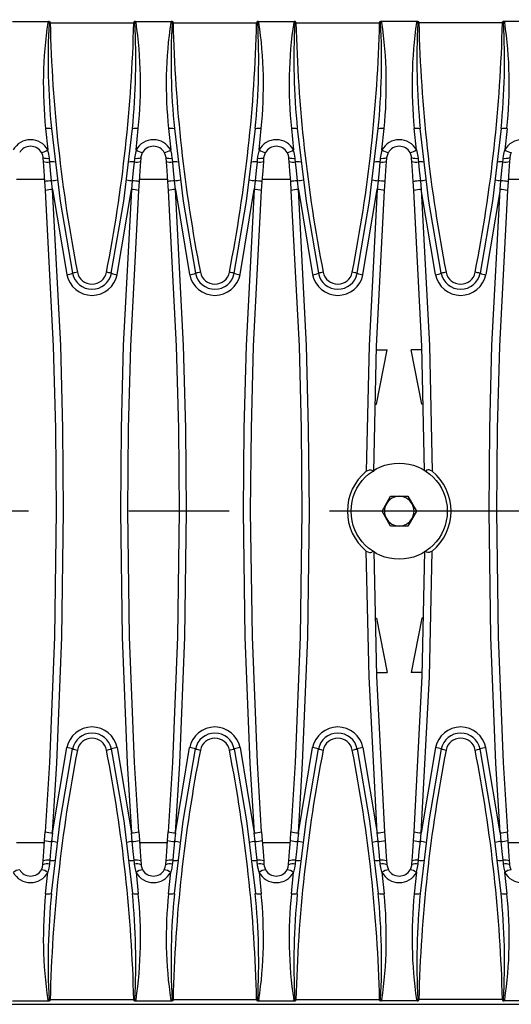
# Model space of a CAD drawing. Units: millimetres. Extents: x 56 to 3304, y 56 to 2320.
# Drawn here: x 1259 to 1358, y 283 to 483 of the extents above; entities that cross this region are included whole.
import ezdxf

# ---------------------------------------------------------------- set-up
doc = ezdxf.new("R2010")
doc.units = ezdxf.units.MM
doc.header["$LTSCALE"] = 8
doc.linetypes.add('CENTERX2', pattern=[20.32, 12.7, -2.54, 2.54, -2.54])
doc.layers.add('HAURATON_CENTERLINE', color=60, linetype='CENTERX2')
doc.layers.add('HAURATON_DIMENSIONING', color=1, linetype='Continuous')
doc.layers.add('HAURATON_PRODUCT_CONTOUR', color=7, linetype='Continuous', lineweight=25)
doc.styles.add('SLDTEXTSTYLE2', font='ARIAL.TTF', dxfattribs={"width": 0.948})
doc.dimstyles.new('SLDDIMSTYLE0', dxfattribs={"dimtxt": 28, "dimasz": 28, "dimexe": 0, "dimexo": 0.0625, "dimgap": 7, "dimtad": 1, "dimdec": 0, "dimrnd": 1e-09, "dimzin": 12, "dimdsep": 46, "dimtxsty": 'SLDTEXTSTYLE2', "dimsah": 1, "dimcen": 0.09, "dimadec": 0, "dimazin": 3, "dimtfac": 1, "dimtdec": 0, "dimtofl": 0, "dimtmove": 0, "dimatfit": 3, "dimfxl": 1, "dimfrac": 2, "dimtolj": 1, "dimtzin": 12, "dimarcsym": 0})

# ---------------------------------------------------------------- blocks, each defined once
blk = doc.blocks.new('_D_14')
at = {"layer": 'HAURATON_DIMENSIONING'}
for p, q in [((1303.56, 636.1), (1367.73, 636.1)), ((1367.73, 580.29), (1303.56, 580.29)), ((1085.65, 489.13), (1085.65, 577.13)), ((1585.65, 383.13), (1585.65, 577.13)), ((1585.65, 569.13), (1085.65, 569.13))]:
    blk.add_line(p, q, dxfattribs=at)
for centre, start, end in [((1303.56, 608.2), 90, 270), ((1367.73, 608.2), 270, 90)]:
    blk.add_arc(centre, 27.9, start, end, dxfattribs=at)
for points in [[(1085.65, 569.13), (1113.65, 564.83), (1113.65, 573.44)], [(1585.65, 569.13), (1557.65, 573.44), (1557.65, 564.83)]]:
    blk.add_solid(points, dxfattribs=at)
at = {"layer": 'HAURATON_DIMENSIONING', "insert": (1303.56, 622.81), "char_height": 28, "attachment_point": 1, "style": 'SLDTEXTSTYLE2'}
blk.add_mtext('500', dxfattribs=at)

msp = doc.modelspace()

# ---------------------------------------------------------------- linework, layer by layer
at = {"layer": 'HAURATON_CENTERLINE'}
msp.add_line((1585.65, 383.13), (585.65, 383.13), dxfattribs=at)
at = {"layer": 'HAURATON_PRODUCT_CONTOUR'}
for p, q in [((1257.32, 482.45), (1264.57, 482.45)), ((1264.71, 482.18), (1264.46, 482.23)), ((1264.92, 482.18), (1264.92, 482.34)), ((1264.92, 482.18), (1281.87, 482.18)), ((1281.87, 482.34), (1281.87, 482.18)), ((1282.33, 482.23), (1282.08, 482.18)), ((1282.22, 482.45), (1289.47, 482.45)), ((1289.61, 482.18), (1289.36, 482.23)), ((1289.82, 482.18), (1289.82, 482.34)), ((1289.82, 482.18), (1306.77, 482.18)), ((1306.77, 482.34), (1306.77, 482.18)), ((1307.23, 482.23), (1306.98, 482.18)), ((1307.12, 482.45), (1314.37, 482.45)), ((1314.51, 482.18), (1314.26, 482.23)), ((1314.72, 482.18), (1314.72, 482.34)), ((1314.72, 482.18), (1331.67, 482.18)), ((1331.67, 482.34), (1331.67, 482.18)), ((1332.13, 482.23), (1331.88, 482.18)), ((1339.27, 482.45), (1332.02, 482.45)), ((1339.41, 482.18), (1339.16, 482.23)), ((1339.62, 482.34), (1339.62, 482.18)), ((1356.57, 482.18), (1339.62, 482.18)), ((1356.57, 482.18), (1356.57, 482.34)), ((1357.03, 482.23), (1356.78, 482.18)), ((1364.17, 482.45), (1356.92, 482.45)), ((1264, 460.71), (1264.45, 456.37)), ((1282.34, 456.37), (1282.79, 460.71)), ((1288.9, 460.71), (1289.35, 456.37)), ((1307.24, 456.37), (1307.69, 460.71)), ((1313.8, 460.71), (1314.25, 456.37)), ((1332.14, 456.37), (1332.59, 460.71)), ((1339.15, 456.37), (1338.7, 460.71)), ((1357.49, 460.71), (1357.04, 456.37)), ((1263.76, 450.39), (1258.13, 450.39)), ((1263.8, 449.95), (1263.92, 448.17)), ((1265.42, 448.35), (1265.23, 450.12)), ((1281.56, 450.12), (1281.38, 448.35)), ((1282.87, 448.17), (1283, 449.95)), ((1288.66, 450.39), (1283.03, 450.39)), ((1288.7, 449.95), (1288.82, 448.17)), ((1290.32, 448.35), (1290.13, 450.12)), ((1306.46, 450.12), (1306.28, 448.35)), ((1307.77, 448.17), (1307.9, 449.95)), ((1313.56, 450.39), (1307.93, 450.39)), ((1313.6, 449.95), (1313.72, 448.17)), ((1315.22, 448.35), (1315.03, 450.12)), ((1331.36, 450.12), (1331.18, 448.35)), ((1332.67, 448.17), (1332.8, 449.95)), ((1338.62, 448.17), (1338.5, 449.95)), ((1339.93, 450.12), (1340.12, 448.35)), ((1356.08, 448.35), (1356.26, 450.12)), ((1357.7, 449.95), (1357.57, 448.17)), ((1363.36, 450.39), (1357.73, 450.39)), ((1265.42, 448.35), (1268.29, 431.09)), ((1278.5, 431.09), (1281.38, 448.35)), ((1290.32, 448.35), (1293.19, 431.09)), ((1303.4, 431.09), (1306.28, 448.35)), ((1315.22, 448.35), (1318.09, 431.09)), ((1328.3, 431.09), (1331.18, 448.35)), ((1342.99, 431.09), (1340.12, 448.35)), ((1356.08, 448.35), (1353.2, 431.09)), ((1331.02, 415.83), (1333.2, 415.83)), ((1331.05, 404.82), (1333.2, 415.83)), ((1340.27, 415.83), (1338.09, 415.83)), ((1340.24, 404.82), (1338.09, 415.83)), ((1330.78, 404.82), (1331.05, 404.82)), ((1340.51, 404.82), (1340.24, 404.82)), ((1332.17, 383.13), (1333.91, 386.14)), ((1333.91, 386.14), (1337.38, 386.14)), ((1337.38, 386.14), (1339.12, 383.13)), ((1333.91, 380.12), (1332.17, 383.13)), ((1339.12, 383.13), (1337.38, 380.12)), ((1337.38, 380.12), (1333.91, 380.12)), ((1330.78, 361.44), (1331.05, 361.44)), ((1331.05, 361.44), (1333.2, 350.44)), ((1340.24, 361.44), (1338.09, 350.44)), ((1340.51, 361.44), (1340.24, 361.44)), ((1331.02, 350.44), (1333.2, 350.44)), ((1340.27, 350.44), (1338.09, 350.44)), ((1265.42, 317.92), (1268.29, 335.18)), ((1278.5, 335.18), (1281.38, 317.92)), ((1290.32, 317.92), (1293.19, 335.18)), ((1303.4, 335.18), (1306.28, 317.92)), ((1315.22, 317.92), (1318.09, 335.18)), ((1328.3, 335.18), (1331.18, 317.92)), ((1342.99, 335.18), (1340.12, 317.92)), ((1356.08, 317.92), (1353.2, 335.18)), ((1263.8, 316.32), (1263.92, 318.09)), ((1265.42, 317.92), (1265.23, 316.15)), ((1281.56, 316.15), (1281.38, 317.92)), ((1282.87, 318.09), (1283, 316.32)), ((1288.7, 316.32), (1288.82, 318.09)), ((1290.32, 317.92), (1290.13, 316.15)), ((1306.46, 316.15), (1306.28, 317.92)), ((1307.77, 318.09), (1307.9, 316.32)), ((1313.6, 316.32), (1313.72, 318.09)), ((1315.22, 317.92), (1315.03, 316.15)), ((1331.36, 316.15), (1331.18, 317.92)), ((1332.67, 318.09), (1332.8, 316.32)), ((1338.62, 318.09), (1338.5, 316.32)), ((1339.93, 316.15), (1340.12, 317.92)), ((1356.08, 317.92), (1356.26, 316.15)), ((1357.7, 316.32), (1357.57, 318.09)), ((1263.76, 315.87), (1258.13, 315.87)), ((1288.66, 315.87), (1283.03, 315.87)), ((1313.56, 315.87), (1307.93, 315.87)), ((1363.36, 315.87), (1357.73, 315.87)), ((1264, 305.56), (1264.45, 309.9)), ((1282.34, 309.9), (1282.79, 305.56)), ((1288.9, 305.56), (1289.35, 309.9)), ((1307.24, 309.9), (1307.69, 305.56)), ((1313.8, 305.56), (1314.25, 309.9)), ((1332.14, 309.9), (1332.59, 305.56)), ((1339.15, 309.9), (1338.7, 305.56)), ((1357.49, 305.56), (1357.04, 309.9)), ((1257.32, 283.82), (1264.57, 283.82)), ((1264.46, 284.03), (1264.71, 284.09)), ((1264.92, 284.08), (1281.87, 284.08)), ((1264.92, 284.08), (1264.92, 283.92)), ((1281.87, 283.92), (1281.87, 284.08)), ((1282.08, 284.09), (1282.33, 284.03)), ((1282.22, 283.82), (1289.47, 283.82)), ((1289.36, 284.03), (1289.61, 284.09)), ((1289.82, 284.08), (1306.77, 284.08)), ((1289.82, 284.08), (1289.82, 283.92)), ((1306.77, 283.92), (1306.77, 284.08)), ((1306.98, 284.09), (1307.23, 284.03)), ((1307.12, 283.82), (1314.37, 283.82)), ((1314.26, 284.03), (1314.51, 284.09)), ((1314.72, 284.08), (1331.67, 284.08)), ((1314.72, 284.08), (1314.72, 283.92)), ((1331.67, 283.92), (1331.67, 284.08)), ((1331.88, 284.09), (1332.13, 284.03)), ((1339.27, 283.82), (1332.02, 283.82)), ((1339.16, 284.03), (1339.41, 284.09)), ((1356.57, 284.08), (1339.62, 284.08)), ((1339.62, 283.92), (1339.62, 284.08)), ((1356.57, 284.08), (1356.57, 283.92)), ((1356.78, 284.09), (1357.03, 284.03)), ((1364.17, 283.82), (1356.92, 283.82)), ((1086.65, 283.13), (1584.65, 283.13))]:
    msp.add_line(p, q, dxfattribs=at)
at = {"layer": 'HAURATON_PRODUCT_CONTOUR', "flags": 128}
for points in [[(1264.57, 482.45), (1264.52, 482.38), (1264.46, 482.23)], [(1282.33, 482.23), (1282.3, 482.33), (1282.22, 482.45)], [(1289.47, 482.45), (1289.42, 482.38), (1289.36, 482.23)], [(1307.23, 482.23), (1307.2, 482.33), (1307.12, 482.45)], [(1314.37, 482.45), (1314.32, 482.38), (1314.26, 482.23)], [(1332.13, 482.23), (1332.1, 482.33), (1332.02, 482.45)], [(1339.16, 482.23), (1339.19, 482.33), (1339.27, 482.45)], [(1356.92, 482.45), (1356.97, 482.38), (1357.03, 482.23)], [(1265.2, 460.7), (1266.97, 446), (1269.47, 431.36)], [(1277.32, 431.36), (1279.82, 445.96), (1281.6, 460.7)], [(1290.1, 460.7), (1291.87, 446), (1294.37, 431.36)], [(1302.22, 431.36), (1304.72, 445.96), (1306.5, 460.7)], [(1315, 460.7), (1316.77, 446), (1319.27, 431.36)], [(1327.12, 431.36), (1329.62, 445.96), (1331.4, 460.7)], [(1344.17, 431.36), (1341.67, 445.96), (1339.9, 460.7)], [(1356.3, 460.7), (1354.52, 446), (1352.02, 431.36)], [(1263.14, 455.84), (1263.35, 455.32), (1263.44, 454.82)], [(1264.77, 454.71), (1264.66, 455.53), (1264.45, 456.37)], [(1282.34, 456.37), (1282.06, 455.06), (1282.02, 454.71)], [(1283.35, 454.82), (1283.38, 455.04), (1283.66, 455.84)], [(1288.04, 455.84), (1288.25, 455.32), (1288.34, 454.82)], [(1289.67, 454.71), (1289.56, 455.53), (1289.35, 456.37)], [(1307.24, 456.37), (1306.96, 455.06), (1306.92, 454.71)], [(1308.25, 454.82), (1308.28, 455.04), (1308.56, 455.84)], [(1312.94, 455.84), (1313.15, 455.32), (1313.24, 454.82)], [(1314.57, 454.71), (1314.46, 455.53), (1314.25, 456.37)], [(1332.14, 456.37), (1331.86, 455.06), (1331.82, 454.71)], [(1333.15, 454.82), (1333.18, 455.04), (1333.46, 455.84)], [(1338.14, 454.82), (1338.11, 455.04), (1337.84, 455.84)], [(1339.15, 456.37), (1339.43, 455.06), (1339.47, 454.71)], [(1356.72, 454.71), (1356.84, 455.53), (1357.04, 456.37)], [(1358.36, 455.84), (1358.14, 455.32), (1358.05, 454.82)], [(1263.44, 454.82), (1263.45, 454.63), (1263.5, 454.04)], [(1263.5, 454.04), (1263.64, 452.16), (1263.8, 449.95)], [(1264.85, 453.93), (1264.79, 454.52), (1264.77, 454.71)], [(1265.23, 450.12), (1265.02, 452.18), (1264.85, 453.93)], [(1281.94, 453.93), (1281.77, 452.18), (1281.56, 450.12)], [(1282.02, 454.71), (1282, 454.52), (1281.94, 453.93)], [(1283, 449.95), (1283.16, 452.16), (1283.29, 454.04)], [(1283.29, 454.04), (1283.34, 454.63), (1283.35, 454.82)], [(1288.34, 454.82), (1288.35, 454.63), (1288.4, 454.04)], [(1288.4, 454.04), (1288.54, 452.16), (1288.7, 449.95)], [(1289.75, 453.93), (1289.69, 454.52), (1289.67, 454.71)], [(1290.13, 450.12), (1289.92, 452.18), (1289.75, 453.93)], [(1306.84, 453.93), (1306.67, 452.18), (1306.46, 450.12)], [(1306.92, 454.71), (1306.9, 454.52), (1306.84, 453.93)], [(1307.9, 449.95), (1308.06, 452.16), (1308.19, 454.04)], [(1308.19, 454.04), (1308.24, 454.63), (1308.25, 454.82)], [(1313.24, 454.82), (1313.25, 454.63), (1313.3, 454.04)], [(1313.3, 454.04), (1313.44, 452.16), (1313.6, 449.95)], [(1314.65, 453.93), (1314.59, 454.52), (1314.57, 454.71)], [(1315.03, 450.12), (1314.82, 452.18), (1314.65, 453.93)], [(1331.74, 453.93), (1331.57, 452.18), (1331.36, 450.12)], [(1331.82, 454.71), (1331.8, 454.52), (1331.74, 453.93)], [(1332.8, 449.95), (1332.96, 452.16), (1333.09, 454.04)], [(1333.09, 454.04), (1333.14, 454.63), (1333.15, 454.82)], [(1338.2, 454.04), (1338.15, 454.63), (1338.14, 454.82)], [(1338.5, 449.95), (1338.34, 452.16), (1338.2, 454.04)], [(1339.47, 454.71), (1339.49, 454.52), (1339.55, 453.93)], [(1339.55, 453.93), (1339.72, 452.18), (1339.93, 450.12)], [(1356.26, 450.12), (1356.47, 452.18), (1356.64, 453.93)], [(1356.64, 453.93), (1356.7, 454.52), (1356.72, 454.71)], [(1357.99, 454.04), (1357.86, 452.16), (1357.7, 449.95)], [(1358.05, 454.82), (1358.04, 454.63), (1357.99, 454.04)], [(1263.92, 448.17), (1265.56, 416.62), (1266, 399.88), (1266.15, 383.13), (1265.8, 357.65), (1264.78, 332.2), (1263.92, 318.09)], [(1265.42, 317.92), (1266.28, 332.06), (1267.3, 357.58), (1267.65, 383.13), (1267.5, 399.92), (1267.06, 416.71), (1265.42, 448.35)], [(1281.38, 448.35), (1279.74, 416.71), (1279.29, 399.92), (1279.15, 383.13), (1279.49, 357.58), (1280.51, 332.06), (1281.38, 317.92)], [(1282.87, 318.09), (1282.01, 332.2), (1280.99, 357.65), (1280.65, 383.13), (1280.79, 399.88), (1281.24, 416.62), (1282.87, 448.17)], [(1288.82, 448.17), (1290.46, 416.62), (1290.9, 399.88), (1291.05, 383.13), (1290.7, 357.65), (1289.68, 332.2), (1288.82, 318.09)], [(1290.32, 317.92), (1291.18, 332.06), (1292.2, 357.58), (1292.55, 383.13), (1292.4, 399.92), (1291.96, 416.71), (1290.32, 448.35)], [(1306.28, 448.35), (1304.64, 416.71), (1304.19, 399.92), (1304.05, 383.13), (1304.39, 357.58), (1305.41, 332.06), (1306.28, 317.92)], [(1307.77, 318.09), (1306.91, 332.2), (1305.89, 357.65), (1305.55, 383.13), (1305.69, 399.88), (1306.14, 416.62), (1307.77, 448.17)], [(1313.72, 448.17), (1315.36, 416.62), (1315.8, 399.88), (1315.95, 383.13), (1315.6, 357.65), (1314.58, 332.2), (1313.72, 318.09)], [(1315.22, 317.92), (1316.08, 332.06), (1317.1, 357.58), (1317.45, 383.13), (1317.3, 399.92), (1316.86, 416.71), (1315.22, 448.35)], [(1331.18, 448.35), (1329.54, 416.71), (1328.98, 391.21)], [(1330.49, 391.19), (1331.04, 416.62), (1332.67, 448.17)], [(1340.8, 391.34), (1340.26, 416.62), (1338.62, 448.17)], [(1340.12, 448.35), (1341.76, 416.71), (1342.31, 391.21)], [(1356.08, 317.92), (1355.21, 332.06), (1354.19, 357.58), (1353.85, 383.13), (1353.99, 399.92), (1354.44, 416.71), (1356.08, 448.35)], [(1357.57, 448.17), (1355.94, 416.62), (1355.49, 399.88), (1355.35, 383.13), (1355.69, 357.65), (1356.71, 332.2), (1357.57, 318.09)], [(1328.98, 391.21), (1329.28, 391.41), (1329.6, 391.52), (1329.88, 391.52), (1330.08, 391.44), (1330.3, 391.22), (1330.34, 391.09)], [(1342.31, 391.21), (1342.02, 391.41), (1341.69, 391.52), (1341.42, 391.52), (1341.21, 391.44), (1341.03, 391.25)], [(1328.98, 375.05), (1329.28, 374.86), (1329.6, 374.74), (1329.88, 374.75), (1330.08, 374.83), (1330.3, 375.05), (1330.33, 375.14)], [(1331.18, 317.92), (1329.54, 349.56), (1328.98, 375.05)], [(1330.49, 375.01), (1331.04, 349.65), (1332.67, 318.09)], [(1340.8, 375.02), (1340.26, 349.65), (1338.62, 318.09)], [(1340.12, 317.92), (1341.76, 349.56), (1342.31, 375.05)], [(1342.31, 375.05), (1342.02, 374.86), (1341.69, 374.74), (1341.42, 374.75), (1341.21, 374.83), (1341, 375.05), (1340.98, 375.11)], [(1265.2, 305.57), (1266.97, 320.27), (1269.47, 334.91)], [(1277.32, 334.91), (1279.82, 320.31), (1281.6, 305.57)], [(1290.1, 305.57), (1291.87, 320.27), (1294.37, 334.91)], [(1302.22, 334.91), (1304.72, 320.31), (1306.5, 305.57)], [(1315, 305.57), (1316.77, 320.27), (1319.27, 334.91)], [(1327.12, 334.91), (1329.62, 320.31), (1331.4, 305.57)], [(1344.17, 334.91), (1341.67, 320.31), (1339.9, 305.57)], [(1356.3, 305.57), (1354.52, 320.27), (1352.02, 334.91)], [(1263.5, 312.23), (1263.64, 314.1), (1263.8, 316.32)], [(1265.23, 316.15), (1265.02, 314.09), (1264.85, 312.34)], [(1281.94, 312.34), (1281.77, 314.09), (1281.56, 316.15)], [(1283, 316.32), (1283.16, 314.1), (1283.29, 312.23)], [(1288.4, 312.23), (1288.54, 314.1), (1288.7, 316.32)], [(1290.13, 316.15), (1289.92, 314.09), (1289.75, 312.34)], [(1306.84, 312.34), (1306.67, 314.09), (1306.46, 316.15)], [(1307.9, 316.32), (1308.06, 314.1), (1308.19, 312.23)], [(1313.3, 312.23), (1313.44, 314.1), (1313.6, 316.32)], [(1315.03, 316.15), (1314.82, 314.09), (1314.65, 312.34)], [(1331.74, 312.34), (1331.57, 314.09), (1331.36, 316.15)], [(1332.8, 316.32), (1332.96, 314.1), (1333.09, 312.23)], [(1338.5, 316.32), (1338.34, 314.1), (1338.2, 312.23)], [(1339.55, 312.34), (1339.72, 314.09), (1339.93, 316.15)], [(1356.26, 316.15), (1356.47, 314.09), (1356.64, 312.34)], [(1357.99, 312.23), (1357.86, 314.1), (1357.7, 316.32)], [(1263.44, 311.45), (1263.45, 311.64), (1263.5, 312.23)], [(1264.77, 311.55), (1264.66, 310.74), (1264.45, 309.9)], [(1264.85, 312.34), (1264.79, 311.75), (1264.77, 311.55)], [(1282.02, 311.55), (1282, 311.75), (1281.94, 312.34)], [(1282.34, 309.9), (1282.06, 311.21), (1282.02, 311.55)], [(1283.29, 312.23), (1283.34, 311.64), (1283.35, 311.45)], [(1288.34, 311.45), (1288.35, 311.64), (1288.4, 312.23)], [(1289.67, 311.55), (1289.56, 310.74), (1289.35, 309.9)], [(1289.75, 312.34), (1289.69, 311.75), (1289.67, 311.55)], [(1306.92, 311.55), (1306.9, 311.75), (1306.84, 312.34)], [(1307.24, 309.9), (1306.96, 311.21), (1306.92, 311.55)], [(1308.19, 312.23), (1308.24, 311.64), (1308.25, 311.45)], [(1313.24, 311.45), (1313.25, 311.64), (1313.3, 312.23)], [(1314.57, 311.55), (1314.46, 310.74), (1314.25, 309.9)], [(1314.65, 312.34), (1314.59, 311.75), (1314.57, 311.55)], [(1331.82, 311.55), (1331.8, 311.75), (1331.74, 312.34)], [(1332.14, 309.9), (1331.86, 311.21), (1331.82, 311.55)], [(1333.09, 312.23), (1333.14, 311.64), (1333.15, 311.45)], [(1338.2, 312.23), (1338.15, 311.64), (1338.14, 311.45)], [(1339.15, 309.9), (1339.43, 311.21), (1339.47, 311.55)], [(1339.47, 311.55), (1339.49, 311.75), (1339.55, 312.34)], [(1356.64, 312.34), (1356.7, 311.75), (1356.72, 311.55)], [(1356.72, 311.55), (1356.84, 310.74), (1357.04, 309.9)], [(1358.05, 311.45), (1358.04, 311.64), (1357.99, 312.23)], [(1263.14, 310.43), (1263.35, 310.94), (1263.44, 311.45)], [(1283.35, 311.45), (1283.38, 311.23), (1283.66, 310.43)], [(1288.04, 310.43), (1288.25, 310.94), (1288.34, 311.45)], [(1308.25, 311.45), (1308.28, 311.23), (1308.56, 310.43)], [(1312.94, 310.43), (1313.15, 310.94), (1313.24, 311.45)], [(1333.15, 311.45), (1333.18, 311.23), (1333.46, 310.43)], [(1338.14, 311.45), (1338.11, 311.23), (1337.84, 310.43)], [(1358.36, 310.43), (1358.14, 310.94), (1358.05, 311.45)], [(1264.57, 283.82), (1264.52, 283.89), (1264.46, 284.03)], [(1282.33, 284.03), (1282.3, 283.94), (1282.22, 283.82)], [(1289.47, 283.82), (1289.42, 283.89), (1289.36, 284.03)], [(1307.23, 284.03), (1307.2, 283.94), (1307.12, 283.82)], [(1314.37, 283.82), (1314.32, 283.89), (1314.26, 284.03)], [(1332.13, 284.03), (1332.1, 283.94), (1332.02, 283.82)], [(1339.16, 284.03), (1339.19, 283.94), (1339.27, 283.82)], [(1356.92, 283.82), (1356.97, 283.89), (1357.03, 284.03)]]:
    msp.add_lwpolyline(points, dxfattribs=at)
at = {"layer": 'HAURATON_PRODUCT_CONTOUR'}
msp.add_circle((1335.65, 383.13), 9.74, dxfattribs=at)
for centre, radius, start, end in [((1349.67, 469.65), 86.13, 171.6, 185.9586), ((1404.62, 474.59), 140.11, 176.8976, 185.6925), ((1264.59, 481.88), 0.568, 55.2306, 92.5059), ((1264.92, 482.13), 0.214, 90.1032, 167.2463), ((1265.39, 462.38), 19.81, 91.3573, 91.9609), ((1564.16, 489.3), 299.32, 181.363, 191.119), ((982.63, 489.3), 299.32, 348.881, 358.637), ((1139.66, 474.65), 142.62, 354.3851, 3.0248), ((1282.2, 481.87), 0.573, 87.6626, 124.6009), ((1281.87, 482.13), 0.214, 12.7595, 89.891), ((1281.4, 462.38), 19.81, 88.0391, 88.6427), ((1195.21, 469.61), 88.03, 354.1967, 8.2446), ((1374.57, 469.65), 86.13, 171.6, 185.9586), ((1429.52, 474.59), 140.11, 176.8976, 185.6925), ((1289.49, 481.88), 0.568, 55.2306, 92.5059), ((1289.82, 482.13), 0.214, 90.1032, 167.2463), ((1290.29, 462.38), 19.81, 91.3573, 91.9609), ((1589.06, 489.3), 299.32, 181.363, 191.119), ((1007.53, 489.3), 299.32, 348.881, 358.637), ((1164.56, 474.65), 142.62, 354.3851, 3.0248), ((1307.1, 481.87), 0.573, 87.6626, 124.6009), ((1306.77, 482.13), 0.214, 12.7595, 89.891), ((1306.3, 462.38), 19.81, 88.0391, 88.6427), ((1220.11, 469.61), 88.03, 354.1967, 8.2446), ((1399.47, 469.65), 86.13, 171.6, 185.9586), ((1454.42, 474.59), 140.11, 176.8976, 185.6925), ((1314.39, 481.88), 0.568, 55.2306, 92.5059), ((1314.72, 482.13), 0.214, 90.1032, 167.2463), ((1315.19, 462.38), 19.81, 91.3573, 91.9609), ((1613.96, 489.3), 299.32, 181.363, 191.119), ((1032.43, 489.3), 299.32, 348.881, 358.637), ((1189.46, 474.65), 142.62, 354.3851, 3.0248), ((1332, 481.87), 0.573, 87.6626, 124.6009), ((1331.67, 482.13), 0.214, 12.7595, 89.891), ((1331.2, 462.38), 19.81, 88.0391, 88.6427), ((1245.01, 469.61), 88.03, 354.1967, 8.2446), ((1426.28, 469.61), 88.03, 171.7554, 185.8033), ((1481.84, 474.65), 142.62, 176.9752, 185.6149), ((1339.29, 481.87), 0.573, 55.3991, 92.3374), ((1339.62, 482.13), 0.214, 90.109, 167.2405), ((1340.09, 462.38), 19.81, 91.3573, 91.9609), ((1638.86, 489.3), 299.32, 181.363, 191.119), ((1057.33, 489.3), 299.32, 348.881, 358.637), ((1216.88, 474.59), 140.11, 354.3075, 3.1024), ((1356.9, 481.88), 0.568, 87.4941, 124.7694), ((1356.57, 482.13), 0.214, 12.7537, 89.8968), ((1356.1, 462.38), 19.81, 88.0391, 88.6427), ((1271.82, 469.65), 86.13, 354.0414, 8.4), ((1264.57, 457.87), 2.89, 77.4229, 101.2408), ((1282.23, 457.87), 2.89, 78.7592, 102.5771), ((1289.47, 457.87), 2.89, 77.4229, 101.2408), ((1307.13, 457.87), 2.89, 78.7592, 102.5771), ((1314.37, 457.87), 2.89, 77.4229, 101.2408), ((1332.03, 457.87), 2.89, 78.7592, 102.5771), ((1339.27, 457.87), 2.89, 77.4229, 101.2408), ((1356.93, 457.87), 2.89, 78.7592, 102.5771), ((1260.95, 454.47), 3.99, 28.5013, 151.4987), ((1285.85, 454.47), 3.99, 28.5013, 151.4987), ((1310.75, 454.47), 3.99, 28.5013, 151.4987), ((1335.65, 454.47), 3.99, 28.5045, 151.4955), ((1360.55, 454.47), 3.99, 28.5013, 151.4987), ((1260.95, 454.63), 2.5, 28.8348, 151.1652), ((1262.61, 459.02), 3.22, 279.3478, 304.7551), ((1284.18, 459.02), 3.22, 235.2449, 260.6522), ((1285.85, 454.63), 2.5, 28.8348, 151.1652), ((1287.51, 459.02), 3.22, 279.3478, 304.7551), ((1309.08, 459.02), 3.22, 235.2449, 260.6522), ((1310.75, 454.63), 2.5, 28.8348, 151.1652), ((1312.41, 459.02), 3.22, 279.3478, 304.7551), ((1333.98, 459.02), 3.22, 235.2449, 260.6522), ((1335.65, 454.63), 2.5, 28.8348, 151.1652), ((1337.31, 459.02), 3.22, 279.3478, 304.7551), ((1358.88, 459.02), 3.22, 235.2449, 260.6522), ((1264.29, 457.11), 2.44, 249.5231, 281.2614), ((1264.37, 456.32), 2.43, 249.0675, 281.3986), ((1265.32, 452), 1.99, 72.2509, 103.6796), ((1281.47, 452), 1.99, 76.3204, 107.7491), ((1282.42, 456.32), 2.43, 258.6014, 290.9325), ((1282.5, 457.11), 2.44, 258.7386, 290.4769), ((1289.19, 457.11), 2.44, 249.5231, 281.2614), ((1289.27, 456.32), 2.43, 249.0675, 281.3986), ((1290.22, 452), 1.99, 72.2509, 103.6796), ((1306.37, 452), 1.99, 76.3204, 107.7491), ((1307.32, 456.32), 2.43, 258.6014, 290.9325), ((1307.4, 457.11), 2.44, 258.7386, 290.4769), ((1314.09, 457.11), 2.44, 249.5231, 281.2614), ((1314.17, 456.32), 2.43, 249.0675, 281.3986), ((1315.12, 452), 1.99, 72.2509, 103.6796), ((1331.27, 452), 1.99, 76.3204, 107.7491), ((1332.22, 456.32), 2.43, 258.6014, 290.9325), ((1332.3, 457.11), 2.44, 258.7386, 290.4769), ((1338.99, 457.11), 2.44, 249.5231, 281.2614), ((1339.07, 456.32), 2.43, 249.0675, 281.3986), ((1340.02, 452), 1.99, 72.2509, 103.6796), ((1356.17, 452), 1.99, 76.3204, 107.7491), ((1357.12, 456.32), 2.43, 258.6014, 290.9325), ((1357.2, 457.11), 2.44, 258.7386, 290.4769), ((1265.4, 442.71), 7.41, 91.3185, 102.5035), ((1264.77, 455.8), 5.7, 274.6186, 286.2936), ((1282.02, 455.8), 5.7, 253.7064, 265.3814), ((1281.39, 442.71), 7.41, 77.4965, 88.6815), ((1290.3, 442.71), 7.41, 91.3185, 102.5035), ((1289.67, 455.8), 5.7, 274.6186, 286.2936), ((1306.92, 455.8), 5.7, 253.7064, 265.3814), ((1306.29, 442.71), 7.41, 77.4965, 88.6815), ((1315.2, 442.71), 7.41, 91.3185, 102.5035), ((1314.57, 455.8), 5.7, 274.6186, 286.2936), ((1331.82, 455.8), 5.7, 253.7064, 265.3814), ((1331.19, 442.71), 7.41, 77.4965, 88.6815), ((1340.1, 442.71), 7.41, 91.3185, 102.5035), ((1339.47, 455.8), 5.7, 274.6186, 286.2936), ((1356.72, 455.8), 5.7, 253.7064, 265.3814), ((1356.09, 442.71), 7.41, 77.4965, 88.6815), ((1265.56, 440.69), 7.66, 91.1086, 102.3976), ((1281.23, 440.69), 7.66, 77.6024, 88.8914), ((1290.46, 440.69), 7.66, 91.1086, 102.3976), ((1306.13, 440.69), 7.66, 77.6024, 88.8914), ((1315.36, 440.69), 7.66, 91.1086, 102.3976), ((1331.03, 440.69), 7.66, 77.6024, 88.8914), ((1340.26, 440.69), 7.66, 91.1086, 102.3976), ((1355.93, 440.69), 7.66, 77.6024, 88.8914), ((1266.96, 439.46), 8.48, 279.0768, 287.2526), ((1272.25, 421.13), 10.61, 99.7645, 105.1959), ((1273.4, 432.13), 4, 191.125, 348.875), ((1273.4, 432.16), 3, 191.1038, 348.8962), ((1274.54, 421.13), 10.61, 74.8041, 80.2355), ((1279.84, 439.46), 8.48, 252.7474, 260.9232), ((1291.86, 439.46), 8.48, 279.0768, 287.2526), ((1297.15, 421.13), 10.61, 99.7645, 105.1959), ((1298.3, 432.13), 4, 191.125, 348.875), ((1298.3, 432.16), 3, 191.1038, 348.8962), ((1299.44, 421.13), 10.61, 74.8041, 80.2355), ((1304.74, 439.46), 8.48, 252.7474, 260.9232), ((1316.76, 439.46), 8.48, 279.0768, 287.2526), ((1322.05, 421.13), 10.61, 99.7645, 105.1959), ((1323.2, 432.13), 4, 191.125, 348.875), ((1323.2, 432.16), 3, 191.1038, 348.8962), ((1324.34, 421.13), 10.61, 74.8041, 80.2355), ((1329.64, 439.46), 8.48, 252.7474, 260.9232), ((1341.66, 439.46), 8.48, 279.0768, 287.2526), ((1346.95, 421.13), 10.61, 99.7645, 105.1959), ((1348.1, 432.13), 4, 191.125, 348.875), ((1348.1, 432.16), 3, 191.1038, 348.8962), ((1349.24, 421.13), 10.61, 74.8041, 80.2355), ((1354.54, 439.46), 8.48, 252.7474, 260.9232), ((1273.4, 432.09), 5.2, 191.1647, 348.8353), ((1298.3, 432.09), 5.2, 191.1647, 348.8353), ((1323.2, 432.09), 5.2, 191.1647, 348.8353), ((1348.1, 432.09), 5.2, 191.1647, 348.8353), ((1335.58, 383.13), 10.44, 129.2563, 230.7437), ((1335.71, 383.13), 10.44, 309.2563, 50.7437), ((1335.65, 383.13), 3.01, 90, 150), ((1335.65, 383.13), 3.01, 30, 90), ((1335.65, 383.13), 3.01, 150, 210), ((1335.65, 383.13), 3.01, 330, 30), ((1335.65, 383.13), 3.01, 210, 270), ((1335.65, 383.13), 3.01, 270, 330), ((1273.4, 334.17), 5.2, 11.1647, 168.8353), ((1273.4, 334.13), 4, 11.125, 168.875), ((1298.3, 334.17), 5.2, 11.1647, 168.8353), ((1298.3, 334.13), 4, 11.125, 168.875), ((1323.2, 334.17), 5.2, 11.1647, 168.8353), ((1323.2, 334.13), 4, 11.125, 168.875), ((1348.1, 334.17), 5.2, 11.1647, 168.8353), ((1348.1, 334.13), 4, 11.125, 168.875), ((1273.4, 334.11), 3, 11.1038, 168.8962), ((1298.3, 334.11), 3, 11.1038, 168.8962), ((1323.2, 334.11), 3, 11.1038, 168.8962), ((1348.1, 334.11), 3, 11.1038, 168.8962), ((1564.16, 276.96), 299.32, 168.881, 178.637), ((1266.96, 326.81), 8.48, 72.7474, 80.9232), ((1272.25, 345.14), 10.61, 254.8041, 260.2355), ((1274.54, 345.14), 10.61, 279.7645, 285.1959), ((982.63, 276.96), 299.32, 1.363, 11.119), ((1279.84, 326.81), 8.48, 99.0768, 107.2526), ((1589.06, 276.96), 299.32, 168.881, 178.637), ((1291.86, 326.81), 8.48, 72.7474, 80.9232), ((1297.15, 345.14), 10.61, 254.8041, 260.2355), ((1299.44, 345.14), 10.61, 279.7645, 285.1959), ((1007.53, 276.96), 299.32, 1.363, 11.119), ((1304.74, 326.81), 8.48, 99.0768, 107.2526), ((1613.96, 276.96), 299.32, 168.881, 178.637), ((1316.76, 326.81), 8.48, 72.7474, 80.9232), ((1322.05, 345.14), 10.61, 254.8041, 260.2355), ((1324.34, 345.14), 10.61, 279.7645, 285.1959), ((1032.43, 276.96), 299.32, 1.363, 11.119), ((1329.64, 326.81), 8.48, 99.0768, 107.2526), ((1638.86, 276.96), 299.32, 168.881, 178.637), ((1341.66, 326.81), 8.48, 72.7474, 80.9232), ((1346.95, 345.14), 10.61, 254.8041, 260.2355), ((1349.24, 345.14), 10.61, 279.7645, 285.1959), ((1057.33, 276.96), 299.32, 1.363, 11.119), ((1354.54, 326.81), 8.48, 99.0768, 107.2526), ((1265.56, 325.57), 7.66, 257.6024, 268.8914), ((1281.23, 325.57), 7.66, 271.1086, 282.3976), ((1290.46, 325.57), 7.66, 257.6024, 268.8914), ((1306.13, 325.57), 7.66, 271.1086, 282.3976), ((1315.36, 325.57), 7.66, 257.6024, 268.8914), ((1331.03, 325.57), 7.66, 271.1086, 282.3976), ((1340.26, 325.57), 7.66, 257.6024, 268.8914), ((1355.93, 325.57), 7.66, 271.1086, 282.3976), ((1265.4, 323.56), 7.41, 257.4965, 268.6815), ((1264.77, 310.47), 5.7, 73.7064, 85.3814), ((1282.02, 310.47), 5.7, 94.6186, 106.2936), ((1281.39, 323.56), 7.41, 271.3185, 282.5035), ((1290.3, 323.56), 7.41, 257.4965, 268.6815), ((1289.67, 310.47), 5.7, 73.7064, 85.3814), ((1306.92, 310.47), 5.7, 94.6186, 106.2936), ((1306.29, 323.56), 7.41, 271.3185, 282.5035), ((1315.2, 323.56), 7.41, 257.4965, 268.6815), ((1314.57, 310.47), 5.7, 73.7064, 85.3814), ((1331.82, 310.47), 5.7, 94.6186, 106.2936), ((1331.19, 323.56), 7.41, 271.3185, 282.5035), ((1340.1, 323.56), 7.41, 257.4965, 268.6815), ((1339.47, 310.47), 5.7, 73.7064, 85.3814), ((1356.72, 310.47), 5.7, 94.6186, 106.2936), ((1356.09, 323.56), 7.41, 271.3185, 282.5035), ((1264.29, 309.16), 2.44, 78.7386, 110.4769), ((1264.37, 309.95), 2.43, 78.6014, 110.9325), ((1265.32, 314.27), 1.99, 256.3204, 287.7491), ((1281.47, 314.27), 1.99, 252.2509, 283.6796), ((1282.42, 309.95), 2.43, 69.0675, 101.3986), ((1282.5, 309.16), 2.44, 69.5231, 101.2614), ((1289.19, 309.16), 2.44, 78.7386, 110.4769), ((1289.27, 309.95), 2.43, 78.6014, 110.9325), ((1290.22, 314.27), 1.99, 256.3204, 287.7491), ((1306.37, 314.27), 1.99, 252.2509, 283.6796), ((1307.32, 309.95), 2.43, 69.0675, 101.3986), ((1307.4, 309.16), 2.44, 69.5231, 101.2614), ((1314.09, 309.16), 2.44, 78.7386, 110.4769), ((1314.17, 309.95), 2.43, 78.6014, 110.9325), ((1315.12, 314.27), 1.99, 256.3204, 287.7491), ((1331.27, 314.27), 1.99, 252.2509, 283.6796), ((1332.22, 309.95), 2.43, 69.0675, 101.3986), ((1332.3, 309.16), 2.44, 69.5231, 101.2614), ((1338.99, 309.16), 2.44, 78.7386, 110.4769), ((1339.07, 309.95), 2.43, 78.6014, 110.9325), ((1340.02, 314.27), 1.99, 256.3204, 287.7491), ((1356.17, 314.27), 1.99, 252.2509, 283.6796), ((1357.12, 309.95), 2.43, 69.0675, 101.3986), ((1357.2, 309.16), 2.44, 69.5231, 101.2614), ((1259.28, 307.25), 3.22, 99.3478, 124.7551), ((1260.95, 311.8), 3.99, 208.5013, 331.4987), ((1260.95, 311.63), 2.5, 208.8348, 331.1652), ((1262.61, 307.25), 3.22, 55.2449, 80.6522), ((1284.18, 307.25), 3.22, 99.3478, 124.7551), ((1285.85, 311.8), 3.99, 208.5013, 331.4987), ((1285.85, 311.63), 2.5, 208.8348, 331.1652), ((1287.51, 307.25), 3.22, 55.2449, 80.6522), ((1309.08, 307.25), 3.22, 99.3478, 124.7551), ((1310.75, 311.8), 3.99, 208.5013, 331.4987), ((1310.75, 311.63), 2.5, 208.8348, 331.1652), ((1312.41, 307.25), 3.22, 55.2449, 80.6522), ((1333.98, 307.25), 3.22, 99.3478, 124.7551), ((1335.65, 311.8), 3.99, 208.5045, 331.4955), ((1335.65, 311.63), 2.5, 208.8348, 331.1652), ((1337.31, 307.25), 3.22, 55.2449, 80.6522), ((1358.88, 307.25), 3.22, 99.3478, 124.7551), ((1360.55, 311.8), 3.99, 208.5013, 331.4987), ((1349.67, 296.62), 86.13, 174.0414, 188.4), ((1264.57, 308.4), 2.89, 258.7592, 282.5771), ((1404.62, 291.67), 140.11, 174.3075, 183.1024), ((1139.66, 291.62), 142.62, 356.9752, 5.6149), ((1282.23, 308.4), 2.89, 257.4229, 281.2408), ((1195.21, 296.66), 88.03, 351.7554, 5.8033), ((1374.57, 296.62), 86.13, 174.0414, 188.4), ((1289.47, 308.4), 2.89, 258.7592, 282.5771), ((1429.52, 291.67), 140.11, 174.3075, 183.1024), ((1164.56, 291.62), 142.62, 356.9752, 5.6149), ((1307.13, 308.4), 2.89, 257.4229, 281.2408), ((1220.11, 296.66), 88.03, 351.7554, 5.8033), ((1399.47, 296.62), 86.13, 174.0414, 188.4), ((1314.37, 308.4), 2.89, 258.7592, 282.5771), ((1454.42, 291.67), 140.11, 174.3075, 183.1024), ((1189.46, 291.62), 142.62, 356.9752, 5.6149), ((1332.03, 308.4), 2.89, 257.4229, 281.2408), ((1245.01, 296.66), 88.03, 351.7554, 5.8033), ((1426.28, 296.66), 88.03, 174.1967, 188.2446), ((1339.27, 308.4), 2.89, 258.7592, 282.5771), ((1481.84, 291.62), 142.62, 174.3851, 183.0248), ((1216.88, 291.67), 140.11, 356.8976, 5.6925), ((1356.93, 308.4), 2.89, 257.4229, 281.2408), ((1271.82, 296.62), 86.13, 351.6, 5.9586), ((1264.59, 284.39), 0.568, 267.4941, 304.7694), ((1265.39, 303.89), 19.81, 268.0391, 268.6427), ((1264.92, 284.14), 0.214, 192.7537, 269.8968), ((1281.4, 303.89), 19.81, 271.3573, 271.9609), ((1281.87, 284.14), 0.214, 270.109, 347.2405), ((1282.2, 284.4), 0.573, 235.3991, 272.3374), ((1289.49, 284.39), 0.568, 267.4941, 304.7694), ((1290.29, 303.89), 19.81, 268.0391, 268.6427), ((1289.82, 284.14), 0.214, 192.7537, 269.8968), ((1306.3, 303.89), 19.81, 271.3573, 271.9609), ((1306.77, 284.14), 0.214, 270.109, 347.2405), ((1307.1, 284.4), 0.573, 235.3991, 272.3374), ((1314.39, 284.39), 0.568, 267.4941, 304.7694), ((1315.19, 303.89), 19.81, 268.0391, 268.6427), ((1314.72, 284.14), 0.214, 192.7537, 269.8968), ((1331.2, 303.89), 19.81, 271.3573, 271.9609), ((1331.67, 284.14), 0.214, 270.109, 347.2405), ((1332, 284.4), 0.573, 235.3991, 272.3374), ((1339.29, 284.4), 0.573, 267.6626, 304.6009), ((1340.09, 303.89), 19.81, 268.0391, 268.6427), ((1339.62, 284.14), 0.214, 192.7595, 269.891), ((1356.1, 303.89), 19.81, 271.3573, 271.9609), ((1356.57, 284.14), 0.214, 270.1032, 347.2463), ((1356.9, 284.39), 0.568, 235.2306, 272.5059)]:
    msp.add_arc(centre, radius, start, end, dxfattribs=at)

# ---------------------------------------------------------------- dimensions: what is measured, and where the dimension line sits
at = {"layer": 'HAURATON_DIMENSIONING'}
dim = msp.add_linear_dim(base=(1085.65, 569.13), p1=(1585.65, 383.13), p2=(1085.65, 489.13), dimstyle='SLDDIMSTYLE0', dxfattribs=at)
dim.commit()
dim.dimension.update_dxf_attribs({"geometry": '_D_14', "text_midpoint": (1335.65, 569.13), "dimtype": 160})

doc.saveas('drawing.dxf')
